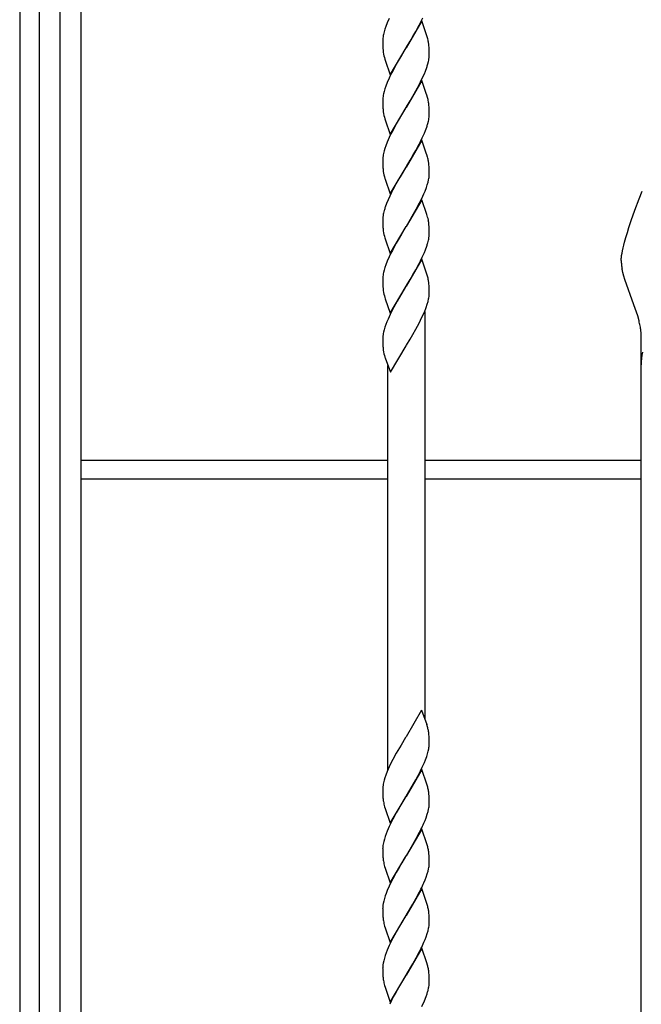
# Model space of a CAD drawing. Units: millimetres. Extents: x 0 to 8410, y 0 to 5940.
# Drawn here: x 1050 to 1253, y 3674 to 3995 of the extents above; entities that cross this region are included whole.
import ezdxf

# ---------------------------------------------------------------- set-up
doc = ezdxf.new("R2010")
doc.units = ezdxf.units.MM
doc.layers.add('YKK_13', color=4, linetype='Continuous', lineweight=30)

msp = doc.modelspace()

# ---------------------------------------------------------------- linework, layer by layer
at = {"layer": 'YKK_13', "linetype": 'Continuous'}
for p, q in [((1050.45, 4310.36), (1050.44, 3345)), ((1056.93, 3345), (1056.93, 4302.5)), ((1063.53, 4302.5), (1063.53, 3345)), ((1070.44, 3360.02), (1070.44, 4302.64)), ((1170.85, 3995.3), (1170.21, 3993.81)), ((1181.04, 3994), (1181.76, 3995.49)), ((1169.75, 3992.63), (1169.45, 3991.77)), ((1170.21, 3993.81), (1169.75, 3992.63)), ((1181.43, 3994.46), (1176.31, 3985.69)), ((1179.5, 3991.08), (1180.59, 3993.11)), ((1180.59, 3993.11), (1181.04, 3994)), ((1182.93, 3990.24), (1181.43, 3994.46)), ((1168.84, 3989.32), (1168.77, 3988.82)), ((1169.2, 3990.93), (1169, 3990.11)), ((1169.45, 3991.77), (1169.2, 3990.93)), ((1177.64, 3987.89), (1178.55, 3989.42)), ((1178.55, 3989.42), (1179.5, 3991.08)), ((1183.12, 3989.67), (1182.93, 3990.24)), ((1183.32, 3988.97), (1183.12, 3989.67)), ((1168.72, 3988.09), (1168.71, 3987.86)), ((1168.71, 3987.86), (1168.72, 3987.18)), ((1168.72, 3987.18), (1168.74, 3986.36)), ((1168.74, 3986.36), (1168.79, 3985.43)), ((1171.19, 3976.92), (1176.31, 3985.69)), ((1176.31, 3985.69), (1176.19, 3985.5)), ((1176.31, 3985.69), (1176.43, 3985.89)), ((1176.43, 3985.89), (1177.64, 3987.89)), ((1183.84, 3985.78), (1183.78, 3986.47)), ((1183.88, 3984.83), (1183.84, 3985.78)), ((1174.83, 3983.25), (1173.75, 3981.43)), ((1176.19, 3985.5), (1174.83, 3983.25)), ((1183.77, 3982.06), (1183.84, 3982.57)), ((1183.9, 3984.2), (1183.88, 3984.83)), ((1183.9, 3983.53), (1183.9, 3984.2)), ((1183.9, 3983.3), (1183.9, 3983.53)), ((1169.41, 3982), (1169.49, 3981.72)), ((1169.49, 3981.72), (1171.19, 3976.92)), ((1173.12, 3980.31), (1171.87, 3977.98)), ((1173.75, 3981.43), (1173.12, 3980.31)), ((1182.64, 3978.17), (1183.07, 3979.33)), ((1183.42, 3980.46), (1183.62, 3981.27)), ((1171.42, 3977.09), (1170.85, 3975.89)), ((1171.87, 3977.98), (1171.42, 3977.09)), ((1181.62, 3975.79), (1182.29, 3977.28)), ((1182.29, 3977.28), (1182.64, 3978.17)), ((1169.75, 3973.23), (1169.45, 3972.37)), ((1170.21, 3974.4), (1169.75, 3973.23)), ((1170.85, 3975.89), (1170.21, 3974.4)), ((1181.43, 3975.06), (1176.31, 3966.29)), ((1179.5, 3971.67), (1180.59, 3973.71)), ((1180.59, 3973.71), (1181.04, 3974.6)), ((1181.04, 3974.6), (1181.62, 3975.79)), ((1182.93, 3970.84), (1181.43, 3975.06)), ((1168.84, 3969.92), (1168.77, 3969.41)), ((1169.2, 3971.53), (1169, 3970.71)), ((1169.45, 3972.37), (1169.2, 3971.53)), ((1177.64, 3968.48), (1178.55, 3970.02)), ((1178.55, 3970.02), (1179.5, 3971.67)), ((1183.12, 3970.26), (1182.93, 3970.84)), ((1183.32, 3969.57), (1183.12, 3970.26)), ((1168.72, 3968.69), (1168.71, 3968.45)), ((1168.71, 3968.45), (1168.72, 3967.78)), ((1168.72, 3967.78), (1168.74, 3966.95)), ((1168.74, 3966.95), (1168.79, 3966.03)), ((1176.31, 3966.29), (1176.43, 3966.48)), ((1176.43, 3966.48), (1177.64, 3968.48)), ((1183.84, 3966.38), (1183.78, 3967.07)), ((1183.88, 3965.43), (1183.84, 3966.38)), ((1171.19, 3957.52), (1176.31, 3966.29)), ((1174.83, 3963.85), (1173.75, 3962.02)), ((1176.19, 3966.09), (1174.83, 3963.85)), ((1176.31, 3966.29), (1176.19, 3966.09)), ((1183.77, 3962.66), (1183.84, 3963.16)), ((1183.9, 3964.8), (1183.88, 3965.43)), ((1183.9, 3964.13), (1183.9, 3964.8)), ((1183.9, 3963.89), (1183.9, 3964.13)), ((1169.41, 3962.6), (1169.49, 3962.32)), ((1169.49, 3962.32), (1171.19, 3957.52)), ((1173.12, 3960.91), (1171.87, 3958.58)), ((1173.75, 3962.02), (1173.12, 3960.91)), ((1182.64, 3958.77), (1183.07, 3959.93)), ((1183.42, 3961.05), (1183.62, 3961.87)), ((1171.42, 3957.69), (1170.85, 3956.49)), ((1171.87, 3958.58), (1171.42, 3957.69)), ((1181.62, 3956.39), (1182.29, 3957.88)), ((1182.29, 3957.88), (1182.64, 3958.77)), ((1169.75, 3953.83), (1169.45, 3952.96)), ((1170.21, 3955), (1169.75, 3953.83)), ((1170.85, 3956.49), (1170.21, 3955)), ((1181.43, 3955.66), (1176.31, 3946.89)), ((1179.5, 3952.27), (1180.59, 3954.3)), ((1180.59, 3954.3), (1181.04, 3955.19)), ((1181.04, 3955.19), (1181.62, 3956.39)), ((1182.93, 3951.44), (1181.43, 3955.66)), ((1168.84, 3950.52), (1168.77, 3950.01)), ((1169.2, 3952.12), (1169, 3951.31)), ((1169.45, 3952.96), (1169.2, 3952.12)), ((1177.64, 3949.08), (1178.55, 3950.62)), ((1178.55, 3950.62), (1179.5, 3952.27)), ((1183.12, 3950.86), (1182.93, 3951.44)), ((1183.32, 3950.16), (1183.12, 3950.86)), ((1168.72, 3949.28), (1168.71, 3949.05)), ((1168.71, 3949.05), (1168.72, 3948.37)), ((1168.72, 3948.37), (1168.74, 3947.55)), ((1168.74, 3947.55), (1168.79, 3946.62)), ((1176.31, 3946.89), (1176.43, 3947.08)), ((1176.43, 3947.08), (1177.64, 3949.08)), ((1183.84, 3946.98), (1183.78, 3947.66)), ((1171.19, 3938.12), (1176.31, 3946.89)), ((1176.19, 3946.69), (1174.37, 3943.69)), ((1176.31, 3946.89), (1176.19, 3946.69)), ((1183.81, 3943.51), (1183.87, 3944.01)), ((1183.88, 3946.03), (1183.84, 3946.98)), ((1183.9, 3945.4), (1183.88, 3946.03)), ((1183.9, 3944.72), (1183.9, 3945.4)), ((1169.41, 3943.19), (1169.49, 3942.91)), ((1169.49, 3942.91), (1171.19, 3938.12)), ((1173.12, 3941.51), (1172.02, 3939.47)), ((1173.59, 3942.35), (1173.12, 3941.51)), ((1174.37, 3943.69), (1173.59, 3942.35)), ((1182.97, 3940.24), (1183.25, 3941.09)), ((1183.25, 3941.09), (1183.49, 3941.93)), ((1183.49, 3941.93), (1183.68, 3942.73)), ((1171.57, 3938.58), (1170.99, 3937.39)), ((1172.02, 3939.47), (1171.57, 3938.58)), ((1181.48, 3936.69), (1182.16, 3938.18)), ((1182.16, 3938.18), (1182.53, 3939.07)), ((1182.53, 3939.07), (1182.97, 3940.24)), ((1252.28, 3936.59), (1253.24, 3939.02)), ((1169.97, 3935.01), (1169.55, 3933.85)), ((1170.46, 3936.19), (1169.97, 3935.01)), ((1170.99, 3937.39), (1170.46, 3936.19)), ((1181.43, 3936.25), (1176.31, 3927.48)), ((1179.65, 3933.15), (1180.74, 3935.2)), ((1180.74, 3935.2), (1181.48, 3936.69)), ((1183.12, 3931.46), (1181.43, 3936.25)), ((1250.87, 3932.83), (1252.28, 3936.59)), ((1168.84, 3931.11), (1168.77, 3930.61)), ((1169.2, 3932.72), (1169, 3931.9)), ((1176.43, 3927.68), (1179.65, 3933.15)), ((1183.36, 3930.62), (1183.12, 3931.46)), ((1249.69, 3929.46), (1250.87, 3932.83)), ((1168.72, 3929.88), (1168.71, 3929.65)), ((1168.71, 3929.65), (1168.72, 3928.97)), ((1168.72, 3928.97), (1168.74, 3928.15)), ((1168.74, 3928.15), (1168.79, 3927.22)), ((1248.95, 3927.22), (1249.69, 3929.46)), ((1171.19, 3918.71), (1176.31, 3927.48)), ((1174.83, 3925.04), (1173.75, 3923.22)), ((1176.19, 3927.29), (1174.83, 3925.04)), ((1176.31, 3927.48), (1176.19, 3927.29)), ((1176.31, 3927.48), (1176.43, 3927.68)), ((1183.88, 3926.62), (1183.84, 3927.57)), ((1183.9, 3925.99), (1183.88, 3926.62)), ((1183.9, 3925.32), (1183.9, 3925.99)), ((1183.9, 3925.08), (1183.9, 3925.32)), ((1247.95, 3923.97), (1248.43, 3925.57)), ((1248.43, 3925.57), (1248.95, 3927.22)), ((1169.41, 3923.79), (1169.49, 3923.51)), ((1169.49, 3923.51), (1171.19, 3918.71)), ((1173.12, 3922.1), (1171.87, 3919.77)), ((1173.75, 3923.22), (1173.12, 3922.1)), ((1183.42, 3922.25), (1183.62, 3923.06)), ((1183.77, 3923.85), (1183.84, 3924.36)), ((1247.05, 3920.54), (1247.27, 3921.47)), ((1247.27, 3921.47), (1247.52, 3922.44)), ((1247.52, 3922.44), (1247.95, 3923.97)), ((1171.42, 3918.88), (1170.85, 3917.68)), ((1171.87, 3919.77), (1171.42, 3918.88)), ((1181.62, 3917.58), (1182.29, 3919.07)), ((1182.29, 3919.07), (1182.64, 3919.96)), ((1182.64, 3919.96), (1183.07, 3921.12)), ((1246.57, 3918.09), (1246.7, 3918.84)), ((1246.7, 3918.84), (1246.86, 3919.66)), ((1246.86, 3919.66), (1247.05, 3920.54)), ((1169.75, 3915.02), (1169.45, 3914.16)), ((1170.21, 3916.19), (1169.75, 3915.02)), ((1170.85, 3917.68), (1170.21, 3916.19)), ((1181.43, 3916.85), (1176.31, 3908.08)), ((1179.5, 3913.46), (1180.59, 3915.49)), ((1180.59, 3915.49), (1181.04, 3916.39)), ((1181.04, 3916.39), (1181.62, 3917.58)), ((1182.93, 3912.63), (1181.43, 3916.85)), ((1246.44, 3916.78), (1246.46, 3917.08)), ((1246.44, 3916.5), (1246.44, 3916.78)), ((1246.46, 3917.08), (1246.49, 3917.4)), ((1246.49, 3917.4), (1246.57, 3918.09)), ((1169.2, 3913.31), (1169, 3912.5)), ((1169.45, 3914.16), (1169.2, 3913.31)), ((1178.55, 3911.81), (1179.5, 3913.46)), ((1183.12, 3912.05), (1182.93, 3912.63)), ((1183.32, 3911.36), (1183.12, 3912.05)), ((1246.95, 3912.52), (1246.72, 3913.63)), ((1247.24, 3911.4), (1246.95, 3912.52)), ((1168.72, 3910.48), (1168.71, 3910.24)), ((1168.71, 3910.24), (1168.72, 3909.57)), ((1168.72, 3909.57), (1168.74, 3908.74)), ((1168.74, 3908.74), (1168.79, 3907.81)), ((1168.84, 3911.71), (1168.77, 3911.2)), ((1176.43, 3908.27), (1177.64, 3910.27)), ((1177.64, 3910.27), (1178.55, 3911.81)), ((1183.84, 3908.17), (1183.78, 3908.86)), ((1247.57, 3910.27), (1247.24, 3911.4)), ((1250.59, 3902.05), (1247.57, 3910.27)), ((1171.19, 3899.31), (1176.31, 3908.08)), ((1176.19, 3907.88), (1173.44, 3903.26)), ((1176.31, 3908.08), (1176.19, 3907.88)), ((1176.31, 3908.08), (1176.43, 3908.27)), ((1183.88, 3907.22), (1183.84, 3908.17)), ((1183.9, 3906.59), (1183.88, 3907.22)), ((1183.9, 3905.92), (1183.9, 3906.59)), ((1169.41, 3904.39), (1169.54, 3903.97)), ((1169.54, 3903.97), (1171.19, 3899.31)), ((1173.44, 3903.26), (1172.33, 3901.26)), ((1182.86, 3901.14), (1183.25, 3902.29)), ((1183.25, 3902.29), (1183.49, 3903.12)), ((1183.49, 3903.12), (1183.68, 3903.93)), ((1183.81, 3904.7), (1183.87, 3905.2)), ((1171.72, 3900.07), (1171.13, 3898.88)), ((1172.33, 3901.26), (1171.72, 3900.07)), ((1181.62, 3898.18), (1182.29, 3899.67)), ((1182.29, 3899.67), (1182.86, 3901.14)), ((1182.44, 3899.89), (1182.44, 3767.17)), ((1251.02, 3900.84), (1250.59, 3902.05)), ((1251.43, 3899.63), (1251.02, 3900.84)), ((1251.81, 3898.42), (1251.43, 3899.63)), ((1170.09, 3896.5), (1169.75, 3895.62)), ((1170.46, 3897.38), (1170.09, 3896.5)), ((1171.13, 3898.88), (1170.46, 3897.38)), ((1179.5, 3894.06), (1180.59, 3896.09)), ((1180.59, 3896.09), (1181.04, 3896.98)), ((1181.04, 3896.98), (1181.62, 3898.18)), ((1252.24, 3896.79), (1251.81, 3898.42)), ((1169.2, 3893.91), (1169, 3893.1)), ((1169.45, 3894.76), (1169.2, 3893.91)), ((1169.75, 3895.62), (1169.45, 3894.76)), ((1178.55, 3892.41), (1179.5, 3894.06)), ((1168.72, 3891.07), (1168.71, 3890.84)), ((1168.71, 3890.84), (1168.72, 3890.17)), ((1168.72, 3890.17), (1168.74, 3889.34)), ((1168.84, 3892.31), (1168.77, 3891.8)), ((1176.43, 3888.87), (1177.64, 3890.87)), ((1177.64, 3890.87), (1178.55, 3892.41)), ((1252.94, 3880.5), (1252.94, 3891.5)), ((1168.74, 3889.34), (1168.79, 3888.41)), ((1171.27, 3880.05), (1176.31, 3888.68)), ((1176.31, 3888.68), (1176.43, 3888.87)), ((1169.41, 3884.99), (1169.49, 3884.71)), ((1169.49, 3884.71), (1171.27, 3880.05)), ((1252.94, 3424.04), (1252.94, 3885.95)), ((1170.44, 3750.6), (1170.44, 3882.22)), ((1252.94, 3864.47), (1252.94, 3880.5)), ((1050.46, 3851.3), (1050.46, 3845.3)), ((1170.44, 3851.34), (1070.44, 3851.34)), ((1252.94, 3851.34), (1182.44, 3851.34)), ((1070.44, 3845.34), (1170.44, 3845.34)), ((1182.44, 3845.34), (1252.94, 3845.34)), ((1181.38, 3770.05), (1176.31, 3761.35)), ((1181.38, 3770.05), (1183.12, 3765.32)), ((1183.32, 3764.63), (1183.12, 3765.32)), ((1176.19, 3761.15), (1174.68, 3758.66)), ((1176.31, 3761.35), (1176.19, 3761.15)), ((1183.84, 3761.44), (1183.78, 3762.13)), ((1183.88, 3760.49), (1183.84, 3761.44)), ((1174.68, 3758.66), (1173.12, 3755.97)), ((1183.9, 3759.86), (1183.88, 3760.49)), ((1183.9, 3759.19), (1183.9, 3759.86)), ((1183.9, 3758.95), (1183.9, 3759.19)), ((1173.12, 3755.97), (1172.02, 3753.94)), ((1182.64, 3753.83), (1183.07, 3754.99)), ((1183.07, 3754.99), (1183.34, 3755.84)), ((1183.34, 3755.84), (1183.56, 3756.66)), ((1183.56, 3756.66), (1183.73, 3757.46)), ((1170.85, 3751.55), (1170.21, 3750.06)), ((1171.42, 3752.75), (1170.85, 3751.55)), ((1172.02, 3753.94), (1171.42, 3752.75)), ((1181.62, 3751.45), (1182.29, 3752.94)), ((1182.29, 3752.94), (1182.64, 3753.83)), ((1169.75, 3748.89), (1169.45, 3748.03)), ((1170.21, 3750.06), (1169.75, 3748.89)), ((1181.43, 3750.72), (1176.31, 3741.95)), ((1179.5, 3747.33), (1180.28, 3748.78)), ((1180.28, 3748.78), (1181.04, 3750.26)), ((1181.04, 3750.26), (1181.62, 3751.45)), ((1183.12, 3745.92), (1181.43, 3750.72)), ((1168.84, 3745.58), (1168.77, 3745.07)), ((1169.2, 3747.18), (1169, 3746.37)), ((1169.45, 3748.03), (1169.2, 3747.18)), ((1176.43, 3742.14), (1179.5, 3747.33)), ((1183.32, 3745.23), (1183.12, 3745.92)), ((1168.72, 3744.35), (1168.71, 3744.11)), ((1168.71, 3744.11), (1168.72, 3743.44)), ((1168.72, 3743.44), (1168.74, 3742.61)), ((1168.74, 3742.61), (1168.77, 3742.04)), ((1168.77, 3742.04), (1168.81, 3741.51)), ((1171.19, 3733.18), (1176.31, 3741.95)), ((1176.31, 3741.95), (1176.19, 3741.75)), ((1176.31, 3741.95), (1176.43, 3742.14)), ((1183.84, 3742.04), (1183.78, 3742.73)), ((1183.88, 3741.09), (1183.84, 3742.04)), ((1174.97, 3739.76), (1174.06, 3738.22)), ((1176.19, 3741.75), (1174.97, 3739.76)), ((1183.81, 3738.57), (1183.87, 3739.07)), ((1183.9, 3740.46), (1183.88, 3741.09)), ((1183.9, 3739.78), (1183.9, 3740.46)), ((1169.33, 3738.53), (1169.49, 3737.98)), ((1169.49, 3737.98), (1171.19, 3733.18)), ((1173.12, 3736.57), (1172.02, 3734.54)), ((1174.06, 3738.22), (1173.12, 3736.57)), ((1182.86, 3735.01), (1183.25, 3736.15)), ((1183.25, 3736.15), (1183.49, 3736.99)), ((1183.49, 3736.99), (1183.68, 3737.8)), ((1171.28, 3733.05), (1170.85, 3732.15)), ((1172.02, 3734.54), (1171.28, 3733.05)), ((1182.16, 3733.24), (1182.53, 3734.13)), ((1182.53, 3734.13), (1182.86, 3735.01)), ((1169.86, 3729.78), (1169.55, 3728.91)), ((1170.21, 3730.66), (1169.86, 3729.78)), ((1170.85, 3732.15), (1170.21, 3730.66)), ((1181.43, 3731.32), (1176.31, 3722.55)), ((1179.65, 3728.21), (1180.74, 3730.26)), ((1180.74, 3730.26), (1181.19, 3731.15)), ((1183.12, 3726.52), (1181.43, 3731.32)), ((1168.8, 3725.92), (1168.75, 3725.42)), ((1168.89, 3726.44), (1168.8, 3725.92)), ((1169.06, 3727.23), (1168.89, 3726.44)), ((1169.28, 3728.06), (1169.06, 3727.23)), ((1169.55, 3728.91), (1169.28, 3728.06)), ((1176.43, 3722.74), (1178.55, 3726.27)), ((1178.55, 3726.27), (1179.65, 3728.21)), ((1183.32, 3725.82), (1183.12, 3726.52)), ((1168.71, 3724.71), (1168.72, 3724.03)), ((1168.72, 3724.03), (1168.74, 3723.21)), ((1168.74, 3723.21), (1168.77, 3722.64)), ((1168.77, 3722.64), (1168.81, 3722.11)), ((1176.31, 3722.55), (1176.43, 3722.74)), ((1183.84, 3722.63), (1183.78, 3723.32)), ((1183.88, 3721.69), (1183.84, 3722.63)), ((1171.19, 3713.77), (1176.31, 3722.55)), ((1174.97, 3720.35), (1174.06, 3718.82)), ((1176.19, 3722.35), (1174.97, 3720.35)), ((1176.31, 3722.55), (1176.19, 3722.35)), ((1183.81, 3719.17), (1183.87, 3719.67)), ((1183.9, 3721.06), (1183.88, 3721.69)), ((1183.9, 3720.38), (1183.9, 3721.06)), ((1169.33, 3719.13), (1169.49, 3718.57)), ((1169.49, 3718.57), (1171.19, 3713.77)), ((1173.12, 3717.16), (1172.02, 3715.13)), ((1174.06, 3718.82), (1173.12, 3717.16)), ((1182.86, 3715.61), (1183.25, 3716.75)), ((1183.25, 3716.75), (1183.49, 3717.59)), ((1183.49, 3717.59), (1183.68, 3718.39)), ((1171.28, 3713.64), (1170.85, 3712.75)), ((1172.02, 3715.13), (1171.28, 3713.64)), ((1182.16, 3713.84), (1182.53, 3714.73)), ((1182.53, 3714.73), (1182.86, 3715.61)), ((1169.86, 3710.37), (1169.55, 3709.51)), ((1170.21, 3711.26), (1169.86, 3710.37)), ((1170.85, 3712.75), (1170.21, 3711.26)), ((1181.43, 3711.91), (1176.31, 3703.14)), ((1179.65, 3708.81), (1180.74, 3710.85)), ((1180.74, 3710.85), (1181.19, 3711.75)), ((1183.12, 3707.12), (1181.43, 3711.91)), ((1168.89, 3707.03), (1168.8, 3706.52)), ((1169.06, 3707.83), (1168.89, 3707.03)), ((1169.28, 3708.66), (1169.06, 3707.83)), ((1169.55, 3709.51), (1169.28, 3708.66)), ((1176.43, 3703.34), (1178.55, 3706.87)), ((1178.55, 3706.87), (1179.65, 3708.81)), ((1183.32, 3706.42), (1183.12, 3707.12)), ((1168.71, 3705.31), (1168.72, 3704.63)), ((1168.72, 3704.63), (1168.74, 3703.81)), ((1168.74, 3703.81), (1168.77, 3703.24)), ((1168.8, 3706.52), (1168.75, 3706.02)), ((1183.84, 3703.23), (1183.78, 3703.92)), ((1168.77, 3703.24), (1168.81, 3702.71)), ((1171.19, 3694.37), (1176.31, 3703.14)), ((1174.97, 3700.95), (1174.06, 3699.42)), ((1176.19, 3702.95), (1174.97, 3700.95)), ((1176.31, 3703.14), (1176.19, 3702.95)), ((1176.31, 3703.14), (1176.43, 3703.34)), ((1183.81, 3699.77), (1183.87, 3700.26)), ((1183.88, 3702.28), (1183.84, 3703.23)), ((1183.9, 3701.66), (1183.88, 3702.28)), ((1183.9, 3700.98), (1183.9, 3701.66)), ((1169.33, 3699.73), (1169.49, 3699.17)), ((1169.49, 3699.17), (1171.19, 3694.37)), ((1173.12, 3697.76), (1172.02, 3695.73)), ((1174.06, 3699.42), (1173.12, 3697.76)), ((1182.86, 3696.2), (1183.25, 3697.35)), ((1183.25, 3697.35), (1183.49, 3698.18)), ((1183.49, 3698.18), (1183.68, 3698.99)), ((1171.28, 3694.24), (1170.85, 3693.34)), ((1172.02, 3695.73), (1171.28, 3694.24)), ((1182.16, 3694.44), (1182.53, 3695.33)), ((1182.53, 3695.33), (1182.86, 3696.2)), ((1169.86, 3690.97), (1169.55, 3690.1)), ((1170.21, 3691.85), (1169.86, 3690.97)), ((1170.85, 3693.34), (1170.21, 3691.85)), ((1181.43, 3692.51), (1176.31, 3683.74)), ((1179.65, 3689.41), (1180.74, 3691.45)), ((1180.74, 3691.45), (1181.19, 3692.35)), ((1183.12, 3687.71), (1181.43, 3692.51)), ((1168.89, 3687.63), (1168.8, 3687.12)), ((1169.06, 3688.43), (1168.89, 3687.63)), ((1169.28, 3689.25), (1169.06, 3688.43)), ((1169.55, 3690.1), (1169.28, 3689.25)), ((1176.43, 3683.93), (1178.55, 3687.47)), ((1178.55, 3687.47), (1179.65, 3689.41)), ((1183.32, 3687.02), (1183.12, 3687.71)), ((1168.71, 3685.9), (1168.72, 3685.23)), ((1168.72, 3685.23), (1168.74, 3684.4)), ((1168.74, 3684.4), (1168.77, 3683.83)), ((1168.8, 3687.12), (1168.75, 3686.62)), ((1183.84, 3683.83), (1183.78, 3684.52)), ((1168.77, 3683.83), (1168.81, 3683.3)), ((1171.19, 3674.97), (1176.31, 3683.74)), ((1176.19, 3683.54), (1173.91, 3679.74)), ((1176.31, 3683.74), (1176.19, 3683.54)), ((1176.31, 3683.74), (1176.43, 3683.93)), ((1183.88, 3682.88), (1183.84, 3683.83)), ((1183.9, 3682.25), (1183.88, 3682.88)), ((1183.9, 3681.58), (1183.9, 3682.25)), ((1169.33, 3680.33), (1169.49, 3679.77)), ((1169.49, 3679.77), (1171.19, 3674.97)), ((1172.96, 3678.07), (1172.18, 3676.62)), ((1173.91, 3679.74), (1172.96, 3678.07)), ((1183.49, 3678.78), (1183.68, 3679.59)), ((1183.81, 3680.36), (1183.87, 3680.86)), ((1171.57, 3675.43), (1170.99, 3674.24)), ((1172.18, 3676.62), (1171.57, 3675.43)), ((1181.48, 3673.54), (1182.29, 3675.33)), ((1182.29, 3675.33), (1182.86, 3676.8)), ((1182.86, 3676.8), (1183.16, 3677.66))]:
    msp.add_line(p, q, dxfattribs=at)
for centre, radius, start, end in [((1186.94, 3987.1), 18.25, 174.608, 176.8998), ((1188.6, 3985.9), 20.06, 167.8839, 170.1756), ((1165.82, 3984.38), 18.09, 10.1111, 14.6941), ((1156.51, 3983.39), 27.44, 6.4407, 8.7324), ((1197.51, 3987.84), 28.82, 184.8046, 187.0963), ((1188.16, 3987.27), 19.47, 188.8394, 195.7128), ((1165.67, 3984.28), 18.25, 354.6108, 356.9025), ((1155.07, 3988.59), 29.49, 341.6987, 343.9904), ((1164.01, 3985.48), 20.06, 347.8867, 350.1784), ((1188.6, 3966.5), 20.06, 167.8839, 170.1756), ((1165.82, 3964.98), 18.09, 10.1111, 14.6941), ((1186.94, 3967.7), 18.25, 174.608, 176.8998), ((1156.51, 3963.99), 27.44, 6.4407, 8.7324), ((1197.51, 3968.44), 28.82, 184.8046, 187.0963), ((1188.16, 3967.87), 19.47, 188.8394, 195.7128), ((1165.67, 3964.88), 18.25, 354.6108, 356.9025), ((1155.07, 3969.19), 29.49, 341.6987, 343.9904), ((1164.01, 3966.08), 20.06, 347.8867, 350.1784), ((1188.6, 3947.1), 20.06, 167.8839, 170.1756), ((1186.94, 3948.3), 18.25, 174.608, 176.8998), ((1165.82, 3945.58), 18.09, 10.1111, 14.6941), ((1156.51, 3944.59), 27.44, 6.4407, 8.7324), ((1197.5, 3949.04), 28.81, 184.8072, 187.0989), ((1188.16, 3948.47), 19.48, 188.8368, 195.7102), ((1166.02, 3945.18), 17.88, 356.2293, 358.5211), ((1164.33, 3946.47), 19.7, 349.0681, 351.3598), ((1188.6, 3927.69), 20.06, 167.8839, 170.1756), ((1197.56, 3924.59), 29.5, 161.7061, 163.9978), ((1186.94, 3928.89), 18.25, 174.608, 176.8998), ((1158.89, 3924.59), 25.21, 11.5618, 13.8536), ((1157.26, 3925.07), 26.71, 7.5573, 9.849), ((1158.5, 3925.76), 25.4, 4.0842, 6.376), ((1197.51, 3929.63), 28.82, 184.8046, 187.0963), ((1188.16, 3929.06), 19.47, 188.8394, 195.7128), ((1165.67, 3926.07), 18.25, 354.6108, 356.9025), ((1155.07, 3930.38), 29.49, 341.6987, 343.9904), ((1164.01, 3927.27), 20.06, 347.8867, 350.1784), ((1281.97, 3917.62), 35.55, 181.797, 184.0888), ((1282.86, 3919.52), 36.62, 186.9593, 189.2511), ((1188.6, 3908.29), 20.06, 167.8839, 170.1756), ((1186.94, 3909.49), 18.25, 174.608, 176.8998), ((1165.82, 3906.77), 18.09, 10.1111, 14.6941), ((1156.51, 3905.78), 27.44, 6.4407, 8.7324), ((1197.5, 3910.23), 28.81, 184.8072, 187.0989), ((1188.16, 3909.66), 19.47, 188.8394, 195.7128), ((1166.04, 3906.38), 17.87, 356.2275, 358.5193), ((1164.33, 3907.66), 19.7, 349.0681, 351.3598), ((1211.67, 3887.32), 41.66, 10.8552, 13.147), ((1188.59, 3888.89), 20.04, 167.8771, 170.1688), ((1212.09, 3888.44), 41.06, 7.1347, 9.4265), ((1227.46, 3891.11), 25.49, 0.8867, 5.4698), ((1186.94, 3890.09), 18.25, 174.608, 176.8998), ((1197.51, 3890.83), 28.82, 184.8046, 187.0963), ((1188.16, 3890.26), 19.47, 188.8394, 195.7128), ((1279, 3882.13), 26.06, 170.0231, 179.1856), ((1151.84, 3756.87), 32.42, 11.5612, 13.853), ((1152.82, 3758.49), 31.17, 6.7099, 9.0017), ((1164.66, 3760.71), 19.34, 350.3241, 352.6158), ((1165.62, 3759.94), 18.3, 354.6223, 356.9141), ((1188.67, 3742.16), 20.12, 167.9178, 170.2095), ((1151.72, 3737.46), 32.54, 11.5128, 13.8046), ((1186.87, 3743.36), 18.18, 174.5905, 176.8823), ((1152.95, 3739.08), 31.05, 6.7415, 9.0332), ((1200.88, 3744.64), 32.22, 185.5667, 187.8584), ((1190.38, 3744.03), 21.76, 190.0484, 194.6314), ((1166.14, 3740.25), 17.77, 356.2127, 358.5045), ((1164.37, 3741.53), 19.66, 349.0495, 351.3413), ((1129.43, 3756.38), 57.58, 334.0203, 336.312), ((1186.6, 3724.25), 17.9, 176.2316, 178.5233), ((1151.84, 3718.06), 32.42, 11.5612, 13.853), ((1152.82, 3719.68), 31.17, 6.7099, 9.0017), ((1200.75, 3725.24), 32.1, 185.5928, 187.8845), ((1190.38, 3724.63), 21.76, 190.0484, 194.6314), ((1166.01, 3720.85), 17.9, 356.2312, 358.5229), ((1164.37, 3722.13), 19.66, 349.0495, 351.3413), ((1129.31, 3736.97), 57.69, 334.0724, 336.3642), ((1186.6, 3704.85), 17.9, 176.2316, 178.5233), ((1151.72, 3698.66), 32.54, 11.5128, 13.8046), ((1152.82, 3700.28), 31.17, 6.7099, 9.0017), ((1200.88, 3705.84), 32.22, 185.5667, 187.8584), ((1190.38, 3705.23), 21.76, 190.0484, 194.6314), ((1166.01, 3701.44), 17.9, 356.2312, 358.5229), ((1164.25, 3702.73), 19.79, 349.1112, 351.4029), ((1129.43, 3717.57), 57.58, 334.0203, 336.312), ((1186.6, 3685.44), 17.9, 176.2316, 178.5233), ((1151.84, 3679.26), 32.42, 11.5612, 13.853), ((1152.82, 3680.88), 31.17, 6.7099, 9.0017), ((1200.75, 3686.43), 32.1, 185.5928, 187.8845), ((1190.38, 3685.83), 21.76, 190.0484, 194.6314), ((1166.01, 3682.04), 17.9, 356.2312, 358.5229), ((1155.45, 3686.41), 29.06, 342.4802, 344.772), ((1164.37, 3683.32), 19.66, 349.0495, 351.3413)]:
    msp.add_arc(centre, radius, start, end, dxfattribs=at)

doc.saveas('drawing.dxf')
